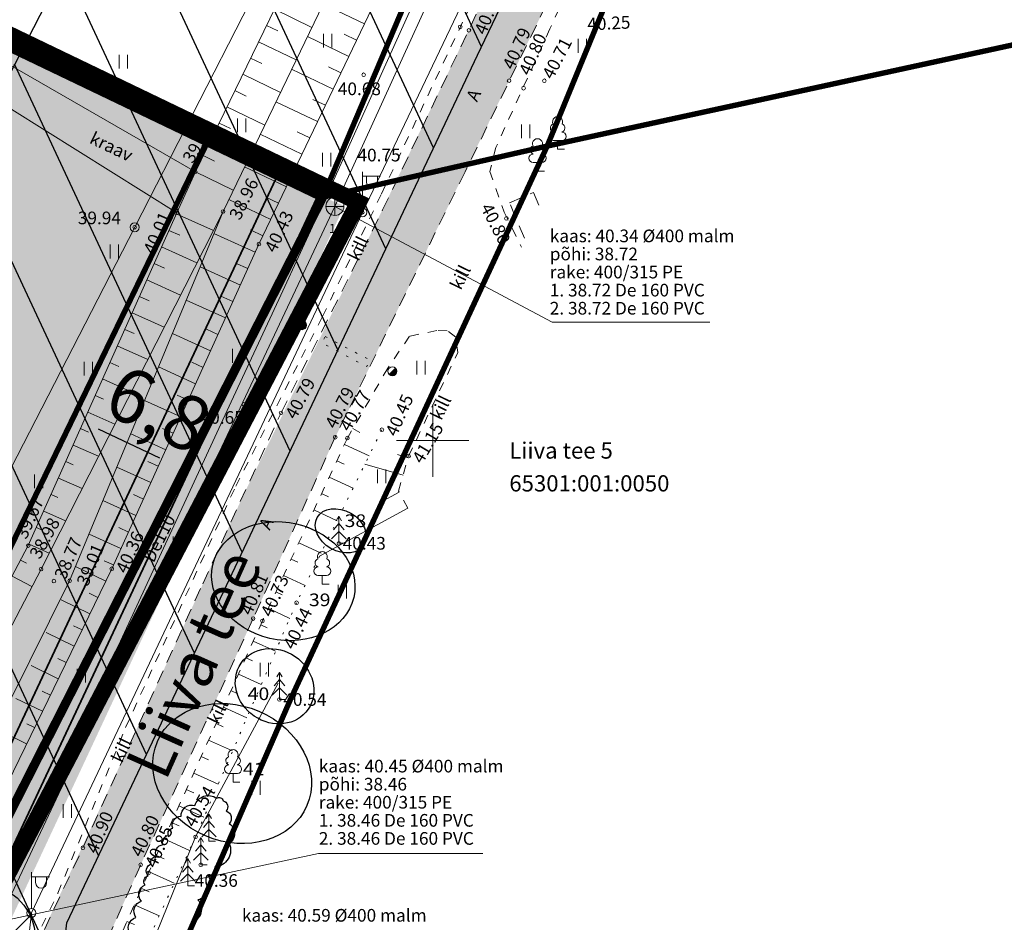
# Model space of a CAD drawing. Units: metres. Extents: x 540758 to 1093173, y 6581452 to 13164692.
# Drawn here: x 545427 to 545482, y 6582723 to 6582773 of the extents above; entities that cross this region are included whole.
import ezdxf
from ezdxf.enums import TextEntityAlignment as Align

# ---------------------------------------------------------------- set-up
doc = ezdxf.new("R2010")
doc.units = ezdxf.units.M
for name, pattern in [('ASFBET', [2.5, 1.5, -1]), ('DASHDOT', [25.4, 12.7, -6.35, 0, -6.35]), ('KATASTRIPIIR', [0.02, 0.01, 0.01]), ('KOLVIK', [1.25, 0.25, -1]), ('KRAAVIPERV', [0.02, 0.01, 0.01]), ('KRUUSKILL', [2, 1, -1]), ('NOLVAALL', [1.2, 0.2, -1]), ('NOLVAKRIIPS', [0.2, 0.1, 0.1]), ('NOLVAPEAL', [0.2, 0.1, 0.1])]:
    doc.linetypes.add(name, pattern=pattern)
doc.layers.get('Defpoints').update_dxf_attribs({"lineweight": 13})
for name, color, linetype in [('ABIJOONIS', 136, 'Continuous'), ('AED', 7, 'Continuous'), ('dp_krunt', 1, 'Continuous'), ('dp_transp_jjt_jalg', 7, 'Continuous'), ('HALJASTUS', 3, 'Continuous'), ('KKAEV', 7, 'Continuous'), ('KPOHULIIN', 7, 'Continuous'), ('KTRASS', 7, 'Continuous'), ('LIIKLUS', 7, 'Continuous'), ('MPOHULIIN', 7, 'Continuous'), ('opt-haljastus', 7, 'Continuous'), ('opt-kitsendus', 7, 'Continuous'), ('OPT-MÕÕDUD', 7, 'Continuous'), ('PIIR', 32, 'Continuous'), ('POST', 7, 'Continuous'), ('PUU', 3, 'Continuous'), ('RELJEEF', 34, 'Continuous'), ('TEE', 7, 'Continuous'), ('VEEKOGU', 5, 'Continuous'), ('VORK', 7, 'Continuous'), ('VTRASS', 7, 'Continuous')]:
    doc.layers.add(name, color=color, linetype=linetype)
for name, color, linetype, lineweight in [('Dendro_IV_väärtusklass', 40, 'Continuous', 30), ('KORGUS-EH2000', 2, 'Continuous', 0), ('OPT-tee kontuurjoon', 7, 'Continuous', 0), ('TORUNR', 7, 'Continuous', 0)]:
    doc.layers.add(name, color=color, linetype=linetype, lineweight=lineweight)
doc.layers.add('Dendro_nr', color=7, linetype='Continuous', true_color=0x000000)
doc.layers.add('OPT-servituut-tehno', color=7, linetype='Continuous', true_color=0xff4747)
doc.layers.add('Dp.ala', color=7, linetype='DASHDOT', lineweight=0, true_color=0x0d0d0d)
doc.styles.add('Arial Narrow (bold)', font='ARIALNB.TTF')
doc.styles.add('GENERATED_STYLE_4', font='txt')
doc.styles.add('italic', font='italic.shx')
doc.styles.add('romanc', font='romanc.shx')
doc.styles.add('romans', font='romans.shx')
doc.styles.get("Standard").update_dxf_attribs({"font": 'txt.shx'})
doc.styles.add('Style-INTL_ISO', font='INTL_ISO.shx')
doc.styles.add('Style-INTL_ISO_ITALIC', font='INTL_ISO_ITALIC.shx')
doc.linetypes.add('-K-', pattern='A,10,-1.5,["K",romans,S=1.4,R=0,X=-0.7,Y=-0.7],-1.5,10,-3', length=26)
doc.linetypes.add('-V-', pattern='A,10,-1.5,["V",romans,S=1.4,R=0,X=-0.7,Y=-0.7],-1.5,10,-3', length=26)
doc.linetypes.add('EP_OHL', pattern='A,10,[138,mkm.shx,S=1,R=0,X=0,Y=0],1,[138,mkm.shx,S=1,R=0,X=0,Y=0],4,[138,mkm.shx,S=1,R=180,X=0,Y=0],1,[138,mkm.shx,S=1,R=180,X=0,Y=0],15', length=31)
doc.linetypes.add('KIVIAED', pattern='A,0,[142,mkm.shx,S=0.6,R=10,X=0,Y=0],-2.8,[142,mkm.shx,S=0.6,R=190,X=0,Y=0],-0.6', length=3.4)
doc.linetypes.add('MP_OHL', pattern='A,10,[138,mkm.shx,S=1,R=0,X=0,Y=0],6,[138,mkm.shx,S=1,R=180,X=0,Y=0],15', length=31)
doc.dimstyles.new('ISO-25', dxfattribs={"dimtxt": 2.5, "dimasz": 2.5, "dimexe": 1.25, "dimexo": 0.625, "dimtad": 1, "dimtxsty": 'Standard', "dimcen": 2.5, "dimadec": 0, "dimazin": 0, "dimtfac": 1, "dimtmove": 0, "dimatfit": 3, "dimfxl": 1, "dimarcsym": 0})

# ---------------------------------------------------------------- blocks, each defined once
blk = doc.blocks.new('PUPOST_10')
at = {"layer": 'POST', "linetype": 'Continuous', "lineweight": 0}
blk.add_circle((0, 0), 0.5, dxfattribs=at)
blk = doc.blocks.new('VAPOST_8')
at = {"layer": 'POST', "linetype": 'Continuous', "lineweight": 0}
for p, q in [((0, 0.5), (0, 4.5)), ((0, 4), (2, 4)), ((0.45, 3.36), (0.45, 4)), ((1.68, 3.36), (1.68, 4))]:
    blk.add_line(p, q, dxfattribs=at)
blk.add_arc((1.07, 3.36), 0.613, 180, 0, dxfattribs=at)
blk.add_point((0, 0), dxfattribs=at)
blk = doc.blocks.new('KUUSK1_9')
at = {"layer": 'PUU', "linetype": 'Continuous', "lineweight": 0}
for p, q in [((0, 2.2), (-0.6, 1.5)), ((0, 3), (-0.3, 2.5)), ((0.3, 2.5), (0, 3)), ((0, 3), (0, 0)), ((0.6, 1.5), (0, 2.2)), ((0, 1.3), (-0.8, 0.5)), ((0.8, 0.5), (0, 1.3)), ((0.72, 0), (0, 0))]:
    blk.add_line(p, q, dxfattribs=at)
blk = doc.blocks.new('LEHTP1_11')
at = {"layer": 'PUU', "linetype": 'Continuous', "lineweight": 0}
for p, q in [((0.48, 0.95), (-0.48, 0.95)), ((0, 0), (0, 0.95)), ((0.76, 0), (0, 0))]:
    blk.add_line(p, q, dxfattribs=at)
for centre, radius, start, end in [((0, 3.04), 0.554, 332.5799, 207.4201), ((-0.34, 2.35), 0.465, 109.0217, 253.1415), ((0.34, 2.35), 0.465, 286.8508, 70.9859), ((-0.47, 1.42), 0.475, 90.0016, 269.3953), ((0.47, 1.42), 0.475, 270.6047, 89.9984)]:
    blk.add_arc(centre, radius, start, end, dxfattribs=at)
blk = doc.blocks.new('PLPOST_1')
at = {"layer": 'LIIKLUS', "linetype": 'Continuous', "lineweight": 0}
blk.add_line((-0.35, -0.35), (0.35, 0.35), dxfattribs=at)
blk.add_circle((0, 0), 0.5, dxfattribs=at)
for radius, start, end in [(0.45, 224.8541, 45.0356), (0.4, 224.8427, 45.047), (0.35, 224.8281, 45.0616), (0.3, 224.8087, 45.081), (0.25, 224.7814, 45.1083), (0.2, 224.7406, 45.1491), (0.15, 224.6725, 45.2172), (0.1, 224.5363, 45.3534), (0.05, 224.1278, 45.7619)]:
    blk.add_arc((0, 0), radius, start, end, dxfattribs=at)
blk = doc.blocks.new('LEHTP1_12')
at = {"layer": 'PUU', "linetype": 'Continuous', "lineweight": 0}
for p, q in [((0.48, 0.95), (-0.48, 0.95)), ((0, 0), (0, 0.95)), ((0.76, 0), (0, 0))]:
    blk.add_line(p, q, dxfattribs=at)
for centre, radius, start, end in [((0, 3.04), 0.554, 332.5799, 207.4201), ((-0.34, 2.35), 0.465, 109.0217, 253.1415), ((0.34, 2.35), 0.465, 286.8508, 70.9859), ((-0.47, 1.42), 0.475, 90.0016, 269.3953), ((0.47, 1.42), 0.475, 270.6047, 89.9984)]:
    blk.add_arc(centre, radius, start, end, dxfattribs=at)
blk = doc.blocks.new('RING02_12')
at = {"layer": 'KORGUS-EH2000', "color": 32, "lineweight": 0}
blk.add_circle((0, 0), 0.2, dxfattribs=at)
blk = doc.blocks.new('HEIN_8')
at = {"layer": 'HALJASTUS', "linetype": 'Continuous', "lineweight": 0}
for p, q in [((-0.46, 0.76), (-0.46, -0.76)), ((0.46, 0.76), (0.46, -0.76))]:
    blk.add_line(p, q, dxfattribs=at)
blk = doc.blocks.new('VKORIS_10')
at = {"layer": 'VORK', "linetype": 'Continuous', "lineweight": 0}
for p, q in [((0, 4), (0, -4)), ((-4, 0), (4, 0))]:
    blk.add_line(p, q, dxfattribs=at)
blk = doc.blocks.new('KAKAEV_5')
at = {"layer": 'KKAEV', "linetype": 'Continuous', "lineweight": 0}
for p, q in [((-1, 0), (1, 0)), ((0, -1), (0, 1))]:
    blk.add_line(p, q, dxfattribs=at)
blk.add_circle((0, 0), 1, dxfattribs=at)
blk = doc.blocks.new('*D199')
at = {"layer": 'Defpoints', "color": 0, "transparency": 16777216}
for p in [(545430.746, 6582752.534), (545430.149, 6582751.271), (545435.965, 6582747.758)]:
    blk.add_point(p, dxfattribs=at)
at = {"layer": 'OPT-MÕÕDUD', "color": 0, "lineweight": -2, "transparency": 16777216}
for p, q in [((545430.479, 6582751.969), (545429.615, 6582750.141)), ((545434.904, 6582749.023), (545431.505, 6582750.63)), ((545436.232, 6582748.323), (545436.794, 6582749.512))]:
    blk.add_line(p, q, dxfattribs=at)
at = {"layer": 'OPT-MÕÕDUD', "color": 0, "transparency": 16777216}
for points in [[(545431.612, 6582750.856), (545431.398, 6582750.404), (545430.149, 6582751.271)], [(545435.011, 6582749.249), (545434.797, 6582748.797), (545436.26, 6582748.382)]]:
    blk.add_solid(points, dxfattribs=at)
at = {"layer": 'OPT-MÕÕDUD', "color": 0, "transparency": 16777216, "insert": (545434.668, 6582751.391), "char_height": 3, "attachment_point": 5, "rotation": 334.6945, "style": 'Arial Narrow (bold)'}
blk.add_mtext('6,8', dxfattribs=at)

msp = doc.modelspace()

# ---------------------------------------------------------------- hatches: boundary and pattern name
at = {"layer": 'opt-haljastus', "true_color": 0xd7ebd2}
h = msp.add_hatch(color=254, dxfattribs=at)
h.dxf.hatch_style = 1
h.paths.add_polyline_path([(545437.501, 6582766.533), (545417.45, 6582725.118), (545411.105, 6582728.058), (545396.283, 6582742.707), (545378.145, 6582771.677), (545387.887, 6582790.353), (545414.77, 6582777.43)])
at = {"layer": 'opt-haljastus', "linetype": 'ByBlock', "true_color": 0xd7ebd2}
h = msp.add_hatch(color=254, dxfattribs=at)
h.dxf.hatch_style = 1
h.paths.add_polyline_path([(545409.233, 6582712.951), (545369.278, 6582688.552), (545372.069, 6582678.356), (545411.235, 6582703.405), (545417.616, 6582707.777), (545425.672, 6582721.377), (545445.104, 6582762.982), (545439.718, 6582765.193), (545437.501, 6582766.533), (545417.369, 6582725.044), (545412.529, 6582714.923)])
at = {"layer": 'opt-kitsendus'}
h = msp.add_hatch(dxfattribs=at)
h.set_pattern_fill('ANSI31', color=33, scale=1.5, angle=70)
edge = h.paths.add_edge_path()
edge.add_line((545361.26, 6582683.733), (545368.742, 6582679.447))
edge.add_line((545368.742, 6582679.447), (545364.994, 6582677.112))
edge.add_line((545364.994, 6582677.112), (545367.909, 6582672.961))
edge.add_line((545367.909, 6582672.961), (545373.726, 6582676.591))
edge.add_line((545373.726, 6582676.591), (545377.352, 6582674.514))
edge.add_line((545377.352, 6582674.514), (545382.228, 6582671.968))
edge.add_line((545382.228, 6582671.968), (545384.054, 6582675.527))
edge.add_line((545384.054, 6582675.527), (545377.577, 6582678.995))
edge.add_line((545377.577, 6582678.995), (545403.264, 6582695.027))
edge.add_line((545403.264, 6582695.027), (545404.916, 6582692.565))
edge.add_line((545404.916, 6582692.565), (545408.709, 6582695.102))
edge.add_line((545408.709, 6582695.102), (545407.047, 6582697.468))
edge.add_line((545407.047, 6582697.468), (545417.341, 6582704.369))
edge.add_line((545417.341, 6582704.369), (545422.684, 6582694.895))
edge.add_line((545422.684, 6582694.895), (545426.884, 6582697.693))
edge.add_line((545426.884, 6582697.693), (545423.526, 6582703.653))
edge.add_line((545423.526, 6582703.653), (545421.166, 6582707.842))
edge.add_line((545421.166, 6582707.842), (545423.481, 6582710.564))
edge.add_line((545423.481, 6582710.564), (545424.289, 6582710.485))
edge.add_line((545424.289, 6582710.485), (545423.557, 6582703.818))
edge.add_line((545423.557, 6582703.818), (545426.886, 6582697.779))
edge.add_line((545426.886, 6582697.779), (545428.015, 6582707.99))
edge.add_line((545428.015, 6582707.99), (545430.15, 6582707.797))
edge.add_arc((545430.394, 6582709.596), 1.815, 262.2707, 439.7117)
edge.add_line((545430.718, 6582711.383), (545428.447, 6582711.495))
edge.add_line((545428.447, 6582711.495), (545429.749, 6582723.311))
edge.add_line((545429.749, 6582723.311), (545452.469, 6582771.314))
edge.add_line((545452.469, 6582771.314), (545457.028, 6582780.863))
edge.add_line((545457.028, 6582780.863), (545451.067, 6582783.862))
edge.add_line((545451.067, 6582783.862), (545437.384, 6582791.315))
edge.add_line((545437.384, 6582791.315), (545401.23, 6582720.899))
edge.add_line((545401.23, 6582720.899), (545356.031, 6582693.355))
edge.add_line((545356.031, 6582693.355), (545361.26, 6582683.733))
at = {"layer": 'OPT-servituut-tehno'}
h = msp.add_hatch(dxfattribs=at)
h.set_pattern_fill('ANSI31', color=4, scale=0.5)
edge = h.paths.add_edge_path()
edge.add_line((545415.689, 6582701.264), (545411.997, 6582711.626))
edge.add_line((545411.997, 6582711.626), (545391, 6582732.444))
edge.add_line((545391, 6582732.444), (545387.106, 6582737.127))
edge.add_line((545387.106, 6582737.127), (545385.298, 6582735.924))
edge.add_line((545385.298, 6582735.924), (545383.119, 6582739.209))
edge.add_line((545383.119, 6582739.209), (545384.813, 6582740.291))
edge.add_line((545384.813, 6582740.291), (545369.982, 6582763.966))
edge.add_line((545369.982, 6582763.966), (545369.34, 6582763.578))
edge.add_line((545369.34, 6582763.578), (545367.83, 6582766.075))
edge.add_line((545367.83, 6582766.075), (545371.171, 6582768.096))
edge.add_line((545371.171, 6582768.096), (545372.681, 6582765.599))
edge.add_line((545372.681, 6582765.599), (545372.183, 6582765.298))
edge.add_line((545372.183, 6582765.298), (545387.337, 6582740.97))
edge.add_line((545387.337, 6582740.97), (545390.663, 6582743.006))
edge.add_line((545390.663, 6582743.006), (545392.022, 6582740.903))
edge.add_line((545392.022, 6582740.903), (545388.806, 6582738.992))
edge.add_line((545388.806, 6582738.992), (545392.32, 6582734.766))
edge.add_line((545392.32, 6582734.766), (545394.933, 6582737.645))
edge.add_line((545394.933, 6582737.645), (545392.912, 6582739.61))
edge.add_line((545392.912, 6582739.61), (545374.364, 6582769.237))
edge.add_arc((545376.576, 6582769.952), 2.325, 47.0685, 197.8998, ccw=False)
edge.add_line((545378.16, 6582771.654), (545389.834, 6582752.904))
edge.add_arc((545390.647, 6582750.677), 2.371, -43.9784, 110.0687, ccw=False)
edge.add_line((545392.354, 6582749.03), (545394.431, 6582745.664))
edge.add_line((545394.431, 6582745.664), (545395.277, 6582746.166))
edge.add_line((545395.277, 6582746.166), (545397.388, 6582742.978))
edge.add_line((545397.388, 6582742.978), (545396.53, 6582742.37))
edge.add_line((545396.53, 6582742.37), (545414.402, 6582724.995))
edge.add_line((545414.402, 6582724.995), (545425.49, 6582725.367))
edge.add_arc((545425.123, 6582722.522), 2.869, -94.774, 82.656, ccw=False)
edge.add_line((545424.885, 6582719.663), (545412.705, 6582720.365))
edge.add_line((545412.705, 6582720.365), (545398.121, 6582734.383))
edge.add_line((545398.121, 6582734.383), (545395.451, 6582731.525))
edge.add_line((545395.451, 6582731.525), (545412.33, 6582714.804))
edge.add_line((545412.33, 6582714.804), (545414.353, 6582712.526))
edge.add_line((545414.353, 6582712.526), (545421.791, 6582699.658))
edge.add_line((545421.791, 6582699.658), (545433.653, 6582676.83))
edge.add_line((545433.653, 6582676.83), (545431.878, 6582675.908))
edge.add_line((545431.878, 6582675.908), (545420.037, 6582698.696))
edge.add_line((545420.037, 6582698.696), (545419.134, 6582700.269))
edge.add_line((545419.134, 6582700.269), (545415.675, 6582698.14))
edge.add_line((545415.675, 6582698.14), (545414.377, 6582700.554))
edge.add_line((545414.377, 6582700.554), (545415.689, 6582701.264))
at = {"layer": 'OPT-tee kontuurjoon', "linetype": 'ByBlock', "true_color": 0xf4ee51}
h = msp.add_hatch(color=41, dxfattribs=at)
h.dxf.hatch_style = 1
edge = h.paths.add_edge_path()
edge.add_line((545371.104, 6582681.98), (545372.422, 6582679.846))
edge.add_line((545372.422, 6582679.846), (545411.71, 6582705.239))
edge.add_arc((545383.285, 6582739.331), 44.388, 309.8207, 335.8622)
edge.add_line((545423.792, 6582721.179), (545443.658, 6582763.581))
edge.add_line((545443.658, 6582763.581), (545441.404, 6582764.661))
edge.add_line((545441.404, 6582764.661), (545421.528, 6582722.24))
edge.add_arc((545380.349, 6582741.381), 45.41, 311.6521, 335.0689, ccw=False)
edge.add_line((545410.529, 6582707.451), (545371.104, 6582681.98))
at = {"layer": 'TEE', "true_color": 0x939598}
h = msp.add_hatch(color=252, dxfattribs=at)
h.dxf.hatch_style = 1
h.paths.add_polyline_path([(545456.121, 6582781.33), (545446.749, 6582761.802), (545439.439, 6582746.802), (545433.959, 6582734.769), (545427.442, 6582720.682), (545425.182, 6582715.669), (545422.67, 6582707.884), (545422.393, 6582705.152), (545423.024, 6582699.72), (545423.924, 6582696.098), (545426.558, 6582699.168), (545426.063, 6582703.288), (545426.36, 6582706.115), (545426.84, 6582708.886), (545427.835, 6582712.396), (545429.498, 6582716.444), (545431.229, 6582720.678), (545433.885, 6582726.619), (545440.106, 6582740.242), (545444.564, 6582750.093), (545447.512, 6582756.128), (545450.864, 6582762.988), (545454.225, 6582769.909), (545458.542, 6582778.744), (545459.01, 6582779.72)])
at = {"layer": 'VEEKOGU', "true_color": 0xadddf7}
h = msp.add_hatch(color=141, dxfattribs=at)
h.dxf.hatch_style = 1
h.paths.add_polyline_path([(545436.865, 6582764.866), (545423.823, 6582772.365), (545405.477, 6582781.063), (545393.336, 6582786.822), (545393.464, 6582787.669), (545394.139, 6582789.194), (545393.973, 6582789.724), (545393.293, 6582789.382), (545391.963, 6582786.706), (545392.445, 6582786.016), (545404.915, 6582779.969), (545423.047, 6582770.594), (545435.832, 6582762.596)])
h = msp.add_hatch(color=141, dxfattribs=at)
h.dxf.hatch_style = 1
h.paths.add_polyline_path([(545415.734, 6582718.228), (545419.123, 6582725.217), (545428.33, 6582742.885), (545438.399, 6582762.672), (545429.912, 6582742.239), (545423.292, 6582728.929), (545419.484, 6582721.705), (545416.811, 6582717.501)])

# ---------------------------------------------------------------- linework, layer by layer
at = {"layer": 'ABIJOONIS', "lineweight": 0, "ltscale": 0.5, "flags": 128}
for points in [[(545465.323, 6582756.548), (545456.612, 6582756.548), (545444.585, 6582762.955)], [(545452.766, 6582727.159), (545443.676, 6582727.159), (545425.948, 6582723.376)]]:
    msp.add_lwpolyline(points, dxfattribs=at)
at = {"layer": 'AED', "linetype": 'KIVIAED', "lineweight": 0, "ltscale": 0.5}
msp.add_lwpolyline([(545441.455, 6582736.576), (545436.878, 6582728.075), (545431.931, 6582715.87)], dxfattribs=at)
at = {"layer": 'Dendro_IV_väärtusklass', "flags": 128}
msp.add_lwpolyline([(545433.282, 6582722.655, -0.520567), (545433.582, 6582723.62, -0.520567), (545433.881, 6582724.518, -0.520567), (545434.081, 6582725.417, -0.520567), (545434.248, 6582725.916, -0.520567), (545434.414, 6582726.581, -0.520567), (545434.714, 6582726.981, -0.520567), (545435.08, 6582727.646, -0.520567), (545435.38, 6582728.145, -0.520567), (545435.613, 6582728.545, -0.520567), (545436.079, 6582729.21, -0.520567), (545436.845, 6582729.809, -0.520567), (545438.043, 6582730.208, -0.520567), (545438.41, 6582730.075, -0.520567), (545438.576, 6582729.509, -0.520567), (545438.743, 6582728.811, -0.520567), (545438.743, 6582727.713, -0.520567), (545437.944, 6582726.415, -0.520567), (545437.577, 6582725.916, -0.520567), (545437.011, 6582724.585, -0.520567), (545436.678, 6582723.32, -0.520567)], format="xyb", dxfattribs=at)
at = {"layer": 'Dendro_IV_väärtusklass'}
for centre, major_axis, ratio in [((545444.914, 6582745.003), (-1.305, 0.74), 0.746667), ((545441.73, 6582742.219), (-3.895, 0.91), 0.8125), ((545441.249, 6582736.404), (-1.856, 1.273), 0.888889), ((545438.902, 6582731.576), (-4.137, 1.771), 0.833333)]:
    msp.add_ellipse(centre, major_axis=major_axis, ratio=ratio, dxfattribs=at)
at = {"layer": 'Dp.ala', "color": 138, "ltscale": 0.4, "true_color": 0x00455c, "const_width": 0.9, "flags": 128}
msp.add_lwpolyline([(545334.349, 6582816.823), (545371.34, 6582678.15), (545415.673, 6582705.27), (545445.885, 6582763.183), (545334.349, 6582816.823)], dxfattribs=at)
at = {"layer": 'dp_krunt', "const_width": 0.3, "flags": 128}
for points in [[(545437.501, 6582766.533), (545417.45, 6582725.118), (545411.105, 6582728.058), (545396.283, 6582742.707), (545378.145, 6582771.677), (545387.887, 6582790.353), (545387.887, 6582790.353), (545414.77, 6582777.43), (545437.501, 6582766.533)], [(545369.361, 6582688.497), (545371.78, 6582679.44), (545415.61, 6582707.74), (545443.91, 6582763.46), (545437.501, 6582766.533), (545412.529, 6582714.923), (545412.529, 6582714.923), (545369.361, 6582688.497)]]:
    msp.add_lwpolyline(points, dxfattribs=at)
at = {"layer": 'dp_transp_jjt_jalg', "color": 174, "linetype": 'ByBlock', "const_width": 0.1, "flags": 128}
msp.add_lwpolyline([(545371.104, 6582681.98), (545372.422, 6582679.846), (545411.71, 6582705.239, 0.114119), (545423.792, 6582721.179), (545423.792, 6582721.179), (545443.658, 6582763.581), (545441.404, 6582764.661), (545421.528, 6582722.24), (545421.528, 6582722.24, -0.102532), (545410.529, 6582707.451), (545371.104, 6582681.98)], format="xyb", dxfattribs=at)
at = {"layer": 'KPOHULIIN', "linetype": 'EP_OHL', "lineweight": 0, "ltscale": 0.5}
msp.add_lwpolyline([(545446.286, 6582786.759), (545433.511, 6582761.799), (545408.835, 6582713.821), (545362.254, 6582685.469), (545361.446, 6582684.948)], dxfattribs=at)
at = {"layer": 'KTRASS', "linetype": '-K-', "lineweight": 0, "ltscale": 0.5}
for points in [[(545444.585, 6582762.955), (545453.571, 6582782.659)], [(545425.948, 6582723.376), (545444.585, 6582762.955)]]:
    msp.add_lwpolyline(points, dxfattribs=at)
at = {"layer": 'MPOHULIIN', "linetype": 'MP_OHL', "lineweight": 0, "ltscale": 0.5}
msp.add_lwpolyline([(545424.896, 6582697.915), (545427.798, 6582723.864), (545446.104, 6582762.623), (545455.223, 6582781.725)], dxfattribs=at)
at = {"layer": 'opt-kitsendus', "color": 33, "flags": 128}
msp.add_lwpolyline([(545437.384, 6582791.315), (545401.23, 6582720.899), (545356.031, 6582693.355), (545361.26, 6582683.733)], dxfattribs=at)
msp.add_lwpolyline([(545426.886, 6582697.779), (545428.015, 6582707.99), (545430.15, 6582707.797, 0.977914), (545430.718, 6582711.383), (545428.447, 6582711.495), (545429.749, 6582723.311), (545452.469, 6582771.314), (545457.028, 6582780.863)], format="xyb", dxfattribs=at)
at = {"layer": 'OPT-servituut-tehno', "color": 4, "flags": 128}
msp.add_lwpolyline([(545425.49, 6582725.367, -0.977821), (545424.885, 6582719.663)], format="xyb", dxfattribs=at)
at = {"layer": 'PIIR', "color": 36, "linetype": 'KATASTRIPIIR', "lineweight": 0, "ltscale": 0.5}
for points, const_width in [([(545456.33, 6582766.29), (545478.5, 6582820.26), (545617.77, 6582852.87), (545626.31, 6582803.42), (545605.5, 6582798.97), (545525.63, 6582781.35), (545456.33, 6582766.29)], 0.3), ([(545443.91, 6582763.46), (545465.16, 6582813.54), (545466.86, 6582817.58), (545478.5, 6582820.26), (545456.33, 6582766.29), (545443.91, 6582763.46)], 0.3), ([(545369.35, 6582688.54), (545335.42, 6582815.43), (545363.6, 6582801.93), (545391.32, 6582788.71), (545414.77, 6582777.43), (545443.91, 6582763.46), (545415.61, 6582707.74), (545371.78, 6582679.44), (545369.35, 6582688.54)], 0.5), ([(545548.31, 6582724.16), (545520, 6582707.5), (545478.58, 6582697.69), (545432, 6582693.71), (545429.44, 6582706.5), (545442.13, 6582735.68), (545456.33, 6582766.29), (545525.63, 6582781.35), (545548.31, 6582724.16)], 0.3), ([(545371.78, 6582679.44), (545415.61, 6582707.74), (545443.91, 6582763.46), (545456.33, 6582766.29), (545442.13, 6582735.68), (545429.44, 6582706.5), (545432, 6582693.71), (545454.84, 6582654.01), (545489.68, 6582606.15), (545504.27, 6582592.71), (545531.51, 6582573.02), (545549.14, 6582558.68), (545562.51, 6582544.67), (545579.73, 6582523.51), (545514.96, 6582574.59), (545487.26, 6582595.85), (545448.37, 6582649.19), (545445.84, 6582654.62), (545429.58, 6582678.53), (545418.59, 6582699.88), (545377.51, 6582674.78), (545373.66, 6582672.39), (545371.78, 6582679.44)], 0.3)]:
    msp.add_lwpolyline(points, close=True, dxfattribs=dict(at, const_width=const_width))
msp.add_3dface([(545435.59, 6582821.89), (545465.16, 6582813.54), (545443.91, 6582763.46), (545414.77, 6582777.43)], dxfattribs=at)
at = {"layer": 'RELJEEF', "linetype": 'NOLVAKRIIPS', "lineweight": 0, "ltscale": 0.5}
for p, q in [((545441.237, 6582773.86), (545443.305, 6582772.854)), ((545446.218, 6582773.055), (545443.93, 6582774.15)), ((545440.8, 6582772.96), (545441.421, 6582772.658)), ((545440.362, 6582772.061), (545442.437, 6582771.053)), ((545445.354, 6582771.251), (545443.062, 6582772.349)), ((545445.786, 6582772.153), (545445.099, 6582772.482)), ((545439.925, 6582771.162), (545440.549, 6582770.859)), ((545444.491, 6582769.447), (545442.193, 6582770.547)), ((545444.922, 6582770.349), (545444.234, 6582770.679)), ((545439.488, 6582770.262), (545441.569, 6582769.251)), ((545439.051, 6582769.363), (545439.676, 6582769.059)), ((545443.627, 6582767.643), (545441.325, 6582768.745)), ((545444.059, 6582768.545), (545443.369, 6582768.876)), ((545438.614, 6582768.464), (545440.701, 6582767.449)), ((545438.177, 6582767.564), (545438.804, 6582767.259)), ((545437.739, 6582766.665), (545439.833, 6582765.647)), ((545442.764, 6582765.839), (545440.457, 6582766.943)), ((545443.195, 6582766.741), (545442.504, 6582767.072)), ((545437.302, 6582765.765), (545437.931, 6582765.46)), ((545441.9, 6582764.035), (545439.589, 6582765.142)), ((545442.332, 6582764.937), (545441.639, 6582765.269)), ((545436.865, 6582764.866), (545438.964, 6582763.846)), ((545441.037, 6582762.231), (545438.721, 6582763.34)), ((545441.468, 6582763.133), (545440.774, 6582763.466)), ((545435.806, 6582762.538), (545437.864, 6582761.621)), ((545440.605, 6582761.329), (545439.913, 6582761.66)), ((545435.399, 6582761.625), (545436.002, 6582761.356)), ((545440.182, 6582760.423), (545437.895, 6582761.46)), ((545434.992, 6582760.712), (545436.956, 6582759.836)), ((545434.585, 6582759.798), (545435.16, 6582759.542)), ((545439.357, 6582758.602), (545437.128, 6582759.612)), ((545439.769, 6582759.512), (545439.092, 6582759.819)), ((545434.178, 6582758.885), (545436.048, 6582758.051)), ((545433.77, 6582757.972), (545434.317, 6582757.728)), ((545438.944, 6582757.691), (545438.284, 6582757.99)), ((545438.531, 6582756.78), (545436.36, 6582757.764)), ((545433.363, 6582757.058), (545435.139, 6582756.267)), ((545432.956, 6582756.145), (545433.475, 6582755.914)), ((545437.705, 6582754.958), (545435.593, 6582755.916)), ((545438.118, 6582755.869), (545437.476, 6582756.16)), ((545432.549, 6582755.232), (545434.231, 6582754.482)), ((545432.142, 6582754.318), (545432.632, 6582754.1)), ((545436.88, 6582753.137), (545434.825, 6582754.068)), ((545437.293, 6582754.047), (545436.668, 6582754.331)), ((545431.734, 6582753.405), (545433.323, 6582752.697)), ((545431.327, 6582752.492), (545431.79, 6582752.285)), ((545436.467, 6582752.226), (545435.859, 6582752.501)), ((545436.054, 6582751.315), (545434.058, 6582752.22)), ((545430.92, 6582751.578), (545432.415, 6582750.912)), ((545430.513, 6582750.665), (545430.947, 6582750.471)), ((545435.229, 6582749.493), (545433.29, 6582750.372)), ((545435.642, 6582750.404), (545435.051, 6582750.672)), ((545445.584, 6582750.666), (545445.966, 6582750.446)), ((545430.106, 6582749.752), (545431.506, 6582749.127)), ((545445.115, 6582749.784), (545446.473, 6582749.153)), ((545448.636, 6582749.051), (545448.055, 6582749.218)), ((545429.699, 6582748.838), (545430.105, 6582748.657)), ((545434.816, 6582748.582), (545434.243, 6582748.842)), ((545444.693, 6582748.877), (545445.094, 6582748.691)), ((545448.36, 6582748.09), (545446.248, 6582748.697)), ((545434.403, 6582747.672), (545432.522, 6582748.524)), ((545429.291, 6582747.925), (545430.598, 6582747.342)), ((545444.272, 6582747.971), (545445.588, 6582747.359)), ((545428.884, 6582747.012), (545429.262, 6582746.843)), ((545433.99, 6582746.761), (545433.435, 6582747.013)), ((545443.85, 6582747.064), (545444.239, 6582746.883)), ((545448.137, 6582747.135), (545447.047, 6582746.544)), ((545433.578, 6582745.85), (545431.755, 6582746.676)), ((545428.477, 6582746.098), (545429.69, 6582745.557)), ((545443.429, 6582746.157), (545444.703, 6582745.565)), ((545448.614, 6582746.256), (545443.739, 6582743.611)), ((545428.07, 6582745.185), (545428.42, 6582745.029)), ((545432.752, 6582744.028), (545430.987, 6582744.828)), ((545433.165, 6582744.939), (545432.627, 6582745.183)), ((545443.007, 6582745.25), (545443.383, 6582745.075)), ((545427.663, 6582744.272), (545428.782, 6582743.773)), ((545442.585, 6582744.343), (545443.818, 6582743.771)), ((545427.201, 6582743.385), (545427.528, 6582743.212)), ((545432.339, 6582743.117), (545431.819, 6582743.353)), ((545442.164, 6582743.437), (545442.527, 6582743.268)), ((545431.907, 6582742.216), (545430.239, 6582743.027)), ((545426.734, 6582742.5), (545427.828, 6582741.922)), ((545441.742, 6582742.53), (545442.932, 6582741.976)), ((545431.47, 6582741.316), (545430.984, 6582741.553)), ((545441.32, 6582741.623), (545441.671, 6582741.46)), ((545431.032, 6582740.417), (545429.435, 6582741.194)), ((545440.899, 6582740.716), (545442.091, 6582740.162)), ((545430.157, 6582738.619), (545428.605, 6582739.374)), ((545430.595, 6582739.518), (545430.122, 6582739.748)), ((545440.48, 6582739.808), (545440.846, 6582739.643)), ((545440.068, 6582738.897), (545441.305, 6582738.339)), ((545429.72, 6582737.72), (545429.261, 6582737.943)), ((545439.657, 6582737.986), (545440.032, 6582737.816)), ((545429.282, 6582736.82), (545427.774, 6582737.554)), ((545439.246, 6582737.074), (545440.512, 6582736.502)), ((545428.845, 6582735.921), (545428.399, 6582736.138)), ((545438.834, 6582736.163), (545439.219, 6582735.989)), ((545428.407, 6582735.022), (545426.943, 6582735.734)), ((545438.423, 6582735.251), (545439.72, 6582734.666)), ((545427.532, 6582733.224), (545426.112, 6582733.914)), ((545427.969, 6582734.123), (545427.537, 6582734.333)), ((545438.011, 6582734.34), (545438.405, 6582734.162)), ((545437.6, 6582733.428), (545438.928, 6582732.829)), ((545437.189, 6582732.517), (545437.592, 6582732.335)), ((545436.777, 6582731.605), (545438.136, 6582730.992)), ((545436.366, 6582730.694), (545436.778, 6582730.508)), ((545435.955, 6582729.782), (545437.344, 6582729.155)), ((545435.543, 6582728.871), (545435.965, 6582728.681)), ((545435.132, 6582727.959), (545436.534, 6582727.327)), ((545434.721, 6582727.048), (545435.139, 6582726.859)), ((545434.309, 6582726.136), (545435.697, 6582725.51)), ((545433.9, 6582725.224), (545434.315, 6582725.038)), ((545433.492, 6582724.311), (545434.863, 6582723.697)), ((545433.083, 6582723.398), (545433.492, 6582723.216))]:
    msp.add_line(p, q, dxfattribs=at)
at = {"layer": 'RELJEEF', "linetype": 'NOLVAPEAL', "lineweight": 0, "ltscale": 0.5}
for points in [[(545436.865, 6582764.866), (545447.301, 6582786.336)], [(545451.399, 6582783.879), (545440.382, 6582760.864), (545432.242, 6582742.903), (545424.23, 6582726.438), (545418.21, 6582716.901), (545416.753, 6582716.521)], [(545416.753, 6582716.521), (545414.498, 6582717.695), (545414.467, 6582720.329), (545416.66, 6582723.43), (545427.624, 6582744.185), (545435.832, 6582762.596)]]:
    msp.add_lwpolyline(points, dxfattribs=at)
at = {"layer": 'RELJEEF', "linetype": 'NOLVAALL', "lineweight": 0, "ltscale": 0.5}
msp.add_lwpolyline([(545447.185, 6582750.596), (545442.463, 6582741.025), (545436.878, 6582728.075), (545433.049, 6582719.757)], dxfattribs=at)
at = {"layer": 'TEE', "linetype": 'ASFBET', "lineweight": 0, "ltscale": 0.5}
for points in [[(545423.924, 6582696.098), (545422.987, 6582700.043), (545422.393, 6582705.152), (545422.67, 6582707.884), (545425.213, 6582715.764), (545426.911, 6582719.557), (545430.644, 6582727.468), (545437.273, 6582742.071), (545441.604, 6582751.533), (545447.227, 6582762.757), (545456.121, 6582781.33)], [(545459.01, 6582779.72), (545451.788, 6582764.869), (545444.605, 6582750.184), (545440.065, 6582740.151), (545433.843, 6582726.528), (545431.188, 6582720.587), (545427.808, 6582712.3), (545426.84, 6582708.886), (545426.36, 6582706.115), (545426.053, 6582703.189), (545426.558, 6582699.168)], [(545455.07, 6582761.188), (545454.242, 6582763.153), (545455.578, 6582763.717), (545455.926, 6582762.892)]]:
    msp.add_lwpolyline(points, dxfattribs=at)
at = {"layer": 'TEE', "linetype": 'KRUUSKILL', "lineweight": 0, "ltscale": 0.5}
for points in [[(545426.614, 6582719.539), (545429.261, 6582724.952), (545433.008, 6582734.123), (545439.096, 6582747.471), (545443.9, 6582756.858), (545447.162, 6582763.647), (545455.589, 6582781.489)], [(545459.473, 6582779.34), (545456.48, 6582772.771), (545453.486, 6582766.203), (545453.164, 6582764.886), (545453.956, 6582762.643), (545454.909, 6582760.696)], [(545448.614, 6582746.256), (545448.104, 6582747.196), (545448.662, 6582749.141), (545451.392, 6582754.879), (545451.271, 6582755.726), (545450.802, 6582756.075), (545450.216, 6582756.087), (545448.708, 6582755.766), (545447.513, 6582754.006), (545445.28, 6582750.139), (545440.576, 6582740.022), (545434.282, 6582726.076), (545431.475, 6582719.807), (545428.075, 6582712.12), (545427.029, 6582708.994), (545426.586, 6582705.542), (545426.277, 6582703.132), (545426.767, 6582699.168)]]:
    msp.add_lwpolyline(points, dxfattribs=at)
at = {"layer": 'TEE', "linetype": 'KOLVIK', "lineweight": 0, "ltscale": 0.5}
msp.add_3dface([(545444.053, 6582755.756), (545446.534, 6582754.444), (545446.346, 6582754.088), (545443.865, 6582755.399)], dxfattribs=at)
at = {"layer": 'VEEKOGU', "linetype": 'KRAAVIPERV', "lineweight": 0, "ltscale": 0.5}
for points in [[(545436.865, 6582764.866), (545423.823, 6582772.365), (545405.477, 6582781.063), (545393.336, 6582786.822), (545393.464, 6582787.669), (545394.139, 6582789.194), (545393.973, 6582789.724), (545393.293, 6582789.382), (545391.963, 6582786.706), (545392.445, 6582786.016), (545404.915, 6582779.969), (545423.047, 6582770.594), (545435.832, 6582762.596), (545436.865, 6582764.866)], [(545449.207, 6582785.102), (545438.399, 6582762.672), (545429.912, 6582742.239), (545423.292, 6582728.929), (545419.484, 6582721.705), (545416.811, 6582717.501), (545415.734, 6582718.228)], [(545415.734, 6582718.228), (545419.123, 6582725.217), (545428.33, 6582742.885), (545438.399, 6582762.672)]]:
    msp.add_lwpolyline(points, dxfattribs=at)
at = {"layer": 'VTRASS', "linetype": '-V-', "lineweight": 0, "ltscale": 0.5}
msp.add_lwpolyline([(545366.052, 6582675.414), (545403.269, 6582698.608), (545418.035, 6582708.758), (545418.348, 6582709.06), (545421.229, 6582711.69), (545422.139, 6582713.239), (545425.058, 6582721.44), (545425.65, 6582723.53), (545427.116, 6582727.154), (545429.828, 6582732.644), (545432.726, 6582738.907), (545435.791, 6582745.524), (545438.856, 6582752.141), (545441.481, 6582757.807), (545444.105, 6582763.474), (545447.144, 6582770.242), (545450.182, 6582777.009), (545452.891, 6582783.043)], dxfattribs=at)

# ---------------------------------------------------------------- block references
at = {"layer": 'HALJASTUS', "linetype": 'Continuous', "lineweight": 0, "xscale": 0.5, "yscale": 0.5}
for p in [(545444.183, 6582772.118), (545458.27, 6582771.838), (545432.877, 6582770.966), (545439.435, 6582767.439), (545455.146, 6582767.108), (545444.129, 6582765.544), (545432.385, 6582760.456), (545444.129, 6582759.744), (545439.155, 6582754.684), (545430.942, 6582753.972), (545449.35, 6582754.026), (545428.202, 6582747.735), (545447.171, 6582748.02), (545435.866, 6582744.318), (545444.992, 6582741.644), (545440.676, 6582737.325), (545430.563, 6582736.996), (545440.224, 6582730.784), (545429.782, 6582729.509)]:
    msp.add_blockref('HEIN_8', p, dxfattribs=at)
at = {"layer": 'KKAEV', "linetype": 'Continuous', "lineweight": 0, "xscale": 0.5, "yscale": 0.5}
msp.add_blockref('KAKAEV_5', (545444.585, 6582762.955), dxfattribs=at)
at = {"layer": 'KORGUS-EH2000', "color": 32, "lineweight": 0, "xscale": 0.5, "yscale": 0.5}
for p in [(545451.52, 6582772.884), (545452, 6582772.694), (545446.175, 6582770.234), (545454.225, 6582769.909), (545456.175, 6582769.902), (545455.025, 6582769.489), (545436.865, 6582764.866), (545438.399, 6582762.672), (545446.104, 6582762.623), (545435.832, 6582762.596), (545454.076, 6582762.287), (545433.511, 6582761.799), (545440.382, 6582760.864), (545439.55, 6582752.004), (545441.604, 6582751.533), (545444.605, 6582750.184), (545445.28, 6582750.139), (545447.185, 6582750.596), (545448.662, 6582749.141), (545427.624, 6582744.185), (545444.804, 6582744.314), (545428.33, 6582742.885), (545432.242, 6582742.903), (545429.038, 6582742.224), (545429.912, 6582742.239), (545442.463, 6582741.025), (545440.065, 6582740.151), (545440.576, 6582740.022), (545441.519, 6582735.671), (545436.878, 6582728.075), (545430.644, 6582727.468), (545433.843, 6582726.528), (545437.167, 6582726.531), (545434.282, 6582726.076)]:
    msp.add_blockref('RING02_12', p, dxfattribs=at)
at = {"layer": 'LIIKLUS', "linetype": 'Continuous', "lineweight": 0, "xscale": 0.5, "yscale": 0.5}
for p in [(545442.767, 6582756.382), (545447.769, 6582753.834)]:
    msp.add_blockref('PLPOST_1', p, dxfattribs=at)
at = {"layer": 'POST', "linetype": 'Continuous', "lineweight": 0, "xscale": 0.5, "yscale": 0.5}
for name, p in [('VAPOST_8', (545446.104, 6582762.623)), ('PUPOST_10', (545446.104, 6582762.623)), ('PUPOST_10', (545433.511, 6582761.799)), ('VAPOST_8', (545427.798, 6582723.864)), ('PUPOST_10', (545427.798, 6582723.864))]:
    msp.add_blockref(name, p, dxfattribs=at)
at = {"layer": 'PUU', "linetype": 'Continuous', "lineweight": 0, "xscale": 0.5, "yscale": 0.5}
for name, p in [('LEHTP1_12', (545456.907, 6582766.118)), ('LEHTP1_12', (545455.794, 6582764.903)), ('KUUSK1_9', (545444.804, 6582744.314)), ('LEHTP1_11', (545443.89, 6582742.056)), ('KUUSK1_9', (545441.519, 6582735.671)), ('LEHTP1_11', (545438.952, 6582731.104)), ('KUUSK1_9', (545437.617, 6582727.832)), ('KUUSK1_9', (545437.167, 6582726.531)), ('KUUSK1_9', (545436.452, 6582725.368))]:
    msp.add_blockref(name, p, dxfattribs=at)
at = {"layer": 'VORK', "linetype": 'Continuous', "lineweight": 0, "xscale": 0.5, "yscale": 0.5}
msp.add_blockref('VKORIS_10', (545450, 6582750), dxfattribs=at)

# ---------------------------------------------------------------- texts
at = {"layer": 'ABIJOONIS', "lineweight": 0, "char_height": 0.7, "attachment_point": 4, "line_spacing_factor": 0.6, "style": 'GENERATED_STYLE_4'}
for s, insert in [('kaas: 40.34 %%C400 malm', (545456.473, 6582761.23)), ('põhi: 38.72', (545456.473, 6582760.23)), ('rake: 400/315 PE', (545456.473, 6582759.23)), ('1. 38.72 De 160 PVC', (545456.473, 6582758.23)), ('2. 38.72 De 160 PVC', (545456.473, 6582757.23)), ('kaas: 40.45 %%C400 malm', (545443.696, 6582731.896)), ('põhi: 38.46', (545443.696, 6582730.896)), ('rake: 400/315 PE', (545443.696, 6582729.896)), ('1. 38.46 De 160 PVC', (545443.696, 6582728.896)), ('2. 38.46 De 160 PVC', (545443.696, 6582727.896)), ('kaas: 40.59 %%C400 malm', (545439.443, 6582723.641))]:
    msp.add_mtext(s, dxfattribs=dict(at, insert=insert))
at = {"layer": 'Dendro_nr', "color": 0, "style": 'Style-INTL_ISO', "width": 1.125}
for s, p in [('38', (545445.123, 6582745.213)), ('39', (545443.15, 6582740.835)), ('40', (545439.762, 6582735.639)), ('41', (545439.497, 6582731.478))]:
    msp.add_text(s, height=0.7, dxfattribs=at).set_placement(p)
at = {"layer": 'KORGUS-EH2000', "color": 32, "linetype": 'Continuous', "lineweight": 0, "style": 'Style-INTL_ISO_ITALIC'}
for s, rotation, p in [('  40.76', 68.0128, (545452.439, 6582772.132)), ('  40.79', 65.5302, (545453.969, 6582770.217)), ('  40.80', 66.462, (545454.884, 6582769.889)), (' 39.85', 59.0534, (545436.305, 6582765.272)), (' 38.96', 63.6922, (545438.923, 6582762.107)), ('  40.80', 297.2193, (545452.736, 6582763.433)), (' 40.01', 66.8572, (545434.193, 6582760.193)), (' 40.43', 64.481, (545440.887, 6582760.291)), (' 40.79', 61.8694, (545442.002, 6582751.094)), (' 40.79', 63.3213, (545444.218, 6582750.565)), (' 40.77', 60.2027, (545444.988, 6582750.433)), (' 40.45', 66.1605, (545447.587, 6582750.117)), (' 41.15', 59.2896, (545449.005, 6582748.659)), (' 39.67', 65.2074, (545427.105, 6582744.444)), (' 38.98', 61.4059, (545427.855, 6582743.368)), (' 40.36', 65.541, (545432.655, 6582742.541)), (' 38.77', 66.6888, (545429.275, 6582742.199)), (' 39.01', 67.4538, (545430.513, 6582741.831)), (' 40.81', 66.0768, (545439.549, 6582740.226)), (' 40.73', 65.7868, (545440.677, 6582740.131)), (' 40.44', 64.1848, (545441.913, 6582738.343)), (' 40.54', 60.8563, (545436.412, 6582728.527)), (' 40.90', 67.1234, (545431.014, 6582727.03)), (' 40.80', 64.7669, (545433.473, 6582726.855)), (' 40.85', 66.1193, (545434.28, 6582726.243))]:
    msp.add_text(s, height=0.7, rotation=rotation, dxfattribs=at).set_placement(p, align=Align.MIDDLE_LEFT)
for s, p in [('  40.68', (545444.319, 6582769.458)), (' 40.75', (545445.621, 6582765.793)), (' 39.94', (545430.152, 6582762.316)), (' 40.65', (545436.943, 6582751.275)), (' 40.43', (545444.804, 6582744.314)), (' 40.54', (545441.519, 6582735.671)), (' 40.36', (545436.617, 6582725.658))]:
    msp.add_text(s, height=0.7, dxfattribs=at).set_placement(p, align=Align.MIDDLE_LEFT)
at = {"layer": 'KORGUS-EH2000', "color": 32, "linetype": 'Continuous', "ltscale": 0.5, "char_height": 0.7, "attachment_point": 1, "line_spacing_factor": 0.6, "style": 'italic'}
for s, insert, rotation in [('\\FINTL_ISO_ITALIC; 40.25', (545458.317, 6582773.366), 2.893), ('\\FINTL_ISO_ITALIC; 40.71', (545455.92, 6582770.063), 62.6615)]:
    msp.add_mtext(s, dxfattribs=dict(at, insert=insert, rotation=rotation))
at = {"layer": 'PIIR', "color": 36, "linetype": 'Continuous', "lineweight": 0, "style": 'Style-INTL_ISO'}
for s, p in [('Liiva tee 5', (545454.234, 6582749.448)), ('65301:001:0050', (545454.234, 6582747.631))]:
    msp.add_text(s, height=0.9, rotation=360, dxfattribs=at).set_placement(p, align=Align.MIDDLE_LEFT)
at = {"layer": 'TEE', "linetype": 'Continuous', "lineweight": 0, "style": 'Style-INTL_ISO'}
for s, p in [('A', (545452.258, 6582769.109)), ('kill', (545445.867, 6582760.633)), ('kill', (545451.528, 6582759.035)), ('kill', (545450.445, 6582751.826)), ('A', (545440.789, 6582745.414)), ('kill', (545438.115, 6582734.987)), ('kill', (545432.782, 6582732.872))]:
    msp.add_text(s, height=0.7, rotation=64.0656, dxfattribs=at).set_placement(p, align=Align.MIDDLE_CENTER)
at = {"layer": 'TEE', "color": 0, "insert": (545432.931, 6582732.103), "char_height": 2.5, "attachment_point": 1, "rotation": 65.9415}
msp.add_mtext_dynamic_manual_height_columns('{\\fArial|b0|i0|c186|p34;Liiva tee}', width=32.17336, gutter_width=12.5, heights=[0], dxfattribs=at)
at = {"layer": 'TORUNR', "char_height": 0.5, "attachment_point": 5, "line_spacing_factor": 0.6, "style": 'romanc'}
for s, insert in [('\\FINTL_ISO;2', (545445.296, 6582763.631)), ('\\FINTL_ISO;1', (545444.453, 6582761.737))]:
    msp.add_mtext(s, dxfattribs=dict(at, insert=insert))
at = {"layer": 'VEEKOGU', "linetype": 'Continuous', "lineweight": 0, "style": 'Style-INTL_ISO'}
msp.add_text('kraav', height=0.7, rotation=334.3963, dxfattribs=at).set_placement((545432.219, 6582766.26), align=Align.MIDDLE_CENTER)
at = {"layer": 'VTRASS', "linetype": 'Continuous', "insert": (545434.862, 6582744.592), "char_height": 0.7, "attachment_point": 5, "rotation": 63.2412, "line_spacing_factor": 0.6, "style": 'romanc'}
msp.add_mtext('\\FINTL_ISO;De110', dxfattribs=at)

# ---------------------------------------------------------------- dimensions: what is measured, and where the dimension line sits
at = {"layer": 'OPT-MÕÕDUD', "color": 0}
dim = msp.add_linear_dim(base=(545430.149, 6582751.271), p1=(545435.965, 6582747.758), p2=(545430.746, 6582752.534), angle=154.6945, text='6,8', dimstyle='ISO-25', override={"dimtxt": 3, "dimasz": 1.5, "dimgap": 0.2, "dimtxsty": 'Arial Narrow (bold)'}, dxfattribs=at)
dim.commit()
dim.dimension.update_dxf_attribs({"geometry": '*D199', "text_midpoint": (545433.796, 6582749.547), "dimtype": 160})

doc.saveas('drawing.dxf')
